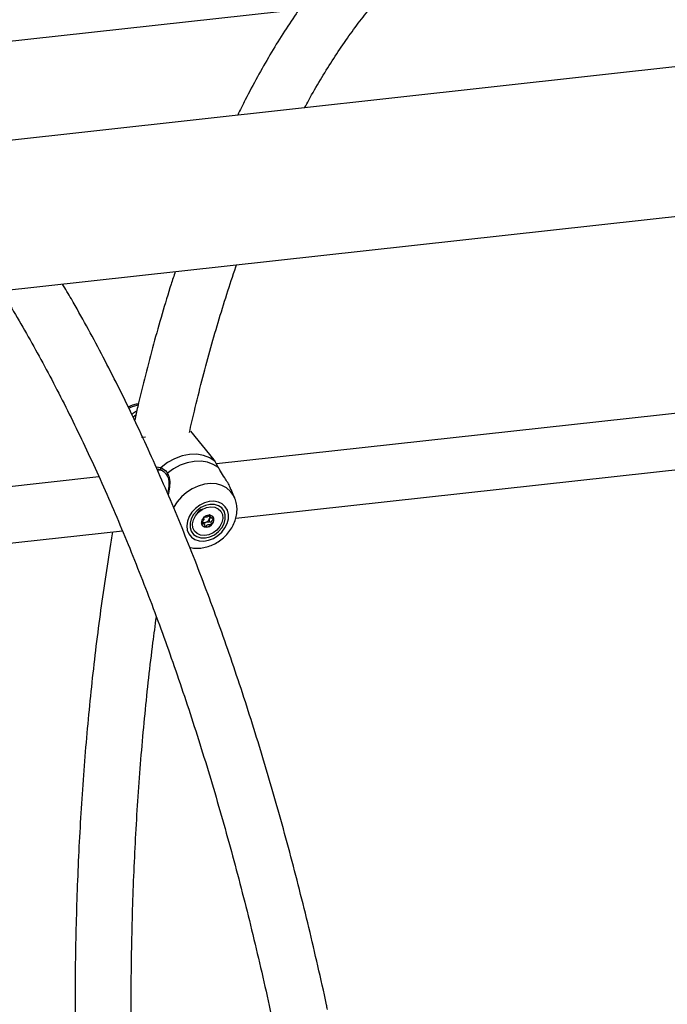
# Model space of a CAD drawing. Units: millimetres. Extents: x 0 to 42, y 0 to 29.8.
# Drawn here: x 29.7 to 30.1, y 23.4 to 24 of the extents above; entities that cross this region are included whole.
import ezdxf

# ---------------------------------------------------------------- set-up
doc = ezdxf.new("R2010")
doc.units = ezdxf.units.MM

msp = doc.modelspace()

# ---------------------------------------------------------------- linework, layer by layer
at = {"color": 7, "linetype": 'Continuous', "lineweight": 25}
for p, q in [((32.43687334306889, 24.21801806666495), (28.96374003408649, 23.8342331499344)), ((28.97305382382791, 23.74994601853306), (32.44618713281031, 24.13373093526361)), ((29.63387584801186, 23.96482149269817), (29.96498691641318, 24.00140961716961)), ((30.30183791487075, 23.78451437204959), (29.82328608866721, 23.73163388735993)), ((29.83425133064671, 23.7006507196179), (30.31519867654078, 23.75379591177576)), ((29.78279345970099, 23.74692916955836), (29.78055341845812, 23.74674015534909)), ((29.80795270428095, 23.74972632317803), (29.80769864411933, 23.74967660306192)), ((29.82197588140673, 23.73400019669651), (29.80872297138062, 23.75023633243014)), ((29.75631948854072, 23.72423400697331), (29.27776766233718, 23.67135352228366)), ((29.79167329257733, 23.72814063984087), (29.7897433937623, 23.72792738397358)), ((29.79179460728014, 23.72814541505875), (29.79181380319942, 23.72813589011603)), ((29.79607951183905, 23.7159981986566), (29.79574813689225, 23.71402326797192)), ((29.83364546109323, 23.71239564617216), (29.83161639050069, 23.71712001299849)), ((29.81886416894567, 23.70241522494285), (29.81999853332222, 23.70102552668278)), ((29.81629501328776, 23.69728563431434), (29.81516067371922, 23.6986753210887)), ((29.28873290431668, 23.64037035454162), (29.76968046698025, 23.69351557065275))]:
    msp.add_line(p, q, dxfattribs=at)
at = {"color": 8, "linetype": 'Continuous', "lineweight": 25}
msp.add_line((29.78877398374499, 23.73008400763822), (29.79171343777993, 23.72960943653295), dxfattribs=at)
at = {"color": 8, "linetype": 'Continuous', "lineweight": 25, "flags": 128}
for points in [[(29.7785822631071, 23.76522035692489), (29.77583593878583, 23.76439451887692), (29.77342148543783, 23.76335767639469)], [(29.83369503062116, 23.71227835802444), (29.83308650576301, 23.71353930913116), (29.83134311911921, 23.71597049093424), (29.82906477285016, 23.71793373526143), (29.82632908682937, 23.71936245847226), (29.82322930732489, 23.72020755340562), (29.81987091918447, 23.72044067223002), (29.81636835768237, 23.72005363546672), (29.8128410628104, 23.71905964136157), (29.80940871034902, 23.71749273891333), (29.80618843772197, 23.71540587595077), (29.80328989490865, 23.71287057988566), (29.80081191240453, 23.70997293231154), (29.7988385089045, 23.70681157667179), (29.79873351823792, 23.70660758089621)], [(29.81274369393323, 23.7038220907641), (29.81331969814361, 23.70446060105115), (29.81465690469956, 23.70538399568422)]]:
    msp.add_lwpolyline(points, dxfattribs=at)
at = {"color": 7, "linetype": 'Continuous', "lineweight": 25, "flags": 128}
for points in [[(29.82250446071382, 23.73301187724612), (29.81948211064033, 23.73507996074257), (29.81595699846877, 23.73646815280861), (29.81205105058707, 23.73712817986381), (29.80789832095637, 23.73703740539143), (29.80364277864097, 23.73619905688994), (29.79943092570004, 23.7346420042283), (29.79540834082113, 23.73241978362769), (29.79171343777993, 23.72960943653295)], [(29.82439802193066, 23.72956572399792), (29.82149623287719, 23.73141209164084), (29.81815637069837, 23.73264183088347), (29.81448429926735, 23.73321607134978), (29.81059614908472, 23.73311660329565), (29.80661578336409, 23.73234659199149), (29.80266927411974, 23.73093049027485), (29.79888153852961, 23.72891314391412), (29.79537323684298, 23.72635845444129)], [(29.83009001110442, 23.70030709340361), (29.83012968496758, 23.7028697484538), (29.8295301134827, 23.7052237649481), (29.82832351565256, 23.70724223161402), (29.82657537022949, 23.70881671046129), (29.82437944032914, 23.7098617388831), (29.82185428715655, 23.71032148852031), (29.81913615852238, 23.71017089706526), (29.81637129316769, 23.70941822784042), (29.81370918804703, 23.70810374596694), (29.81129300435202, 23.70629881471744), (29.80925316090883, 23.70410028874111), (29.80769949945249, 23.70162679860227), (29.80671589349262, 23.69901192383361), (29.80635532641183, 23.69639647152733), (29.80663722076445, 23.69392143588629), (29.8075464915902, 23.69172033539998), (29.80903392137155, 23.6899115768585), (29.81101946176582, 23.68859280777108), (29.81339594406823, 23.68783532817679), (29.8160355757658, 23.68767986161208), (29.81879564853366, 23.68813438420466), (29.82152758915664, 23.68917504828571), (29.8240841109458, 23.69074546068446), (29.82632712818826, 23.69276073422075), (29.82813622485275, 23.69511267135033), (29.8294134436566, 23.6976740751634), (29.83009001110442, 23.70030709340361)], [(29.82827413304383, 23.7001064369507), (29.82827351145725, 23.70253629884012), (29.8275914127461, 23.70472498132936), (29.82627402252309, 23.70652382273789), (29.82441164991936, 23.70781014287028), (29.82213096069283, 23.70849592635693), (29.81958708325988, 23.70853471314357), (29.81695385484095, 23.70792385066576), (29.81441055572315, 23.70670501134729), (29.8121302465057, 23.70496092047697), (29.81026871208282, 23.70281080452123), (29.80895262958797, 23.70040132088803), (29.80827172788191, 23.69789614995145), (29.80827232466048, 23.69546629954774), (29.80895442609305, 23.69327738433783), (29.81027159954657, 23.69147851897604), (29.81213418619836, 23.69019245551758), (29.81441487814632, 23.68950643931025), (29.81695853880978, 23.68946762857036), (29.8195919839982, 23.69007851500142), (29.82213528039457, 23.69129758704057), (29.82441537556396, 23.69304142123696), (29.82627712675633, 23.69519156114596), (29.82759320652975, 23.69760127749984), (29.82827413304383, 23.7001064369507)], [(29.82353350492713, 23.6939190633978), (29.82139642289604, 23.69231144810808), (29.81900660395656, 23.6912458336507), (29.81655718402095, 23.69080847642413), (29.81424666063608, 23.69103481012329), (29.81226247522232, 23.69190656604171), (29.81076523822964, 23.69335299346662), (29.8098760910484, 23.69525721171109), (29.8096672114643, 23.69746457450402), (29.81015562408126, 23.6997965510584), (29.8113015948163, 23.70206406239373), (29.81301233391202, 23.70408330226939), (29.81514919917362, 23.70569089360585), (29.81753923216117, 23.70675676473717), (29.81998865209678, 23.70719412196374), (29.82229917548165, 23.70696778826457), (29.82428336089541, 23.70609603234616), (29.82578060060952, 23.70464937220057), (29.82666974506933, 23.70274538667677), (29.82687862465342, 23.70053802388385), (29.82639021203646, 23.69820604732947), (29.82524424130142, 23.69593853599414), (29.82353350492713, 23.6939190633978)], [(29.81606238482954, 23.70113681130325), (29.81513242505292, 23.69993918631181), (29.81468080705076, 23.69859856636965), (29.81477599214818, 23.69731946272222), (29.81540342983941, 23.69629628163392), (29.81646781125429, 23.69568499475722), (29.81780694710668, 23.69557842078424), (29.81921703903204, 23.69599307786988), (29.82048345400962, 23.69686555436393), (29.82141319429531, 23.69806338812279), (29.8218650317884, 23.69940379929753), (29.82176984669097, 23.70068290294497), (29.82114240899973, 23.70170608403326), (29.82007802486344, 23.70231760363064), (29.81873889173248, 23.70242394488294), (29.81732879980711, 23.70200928779731), (29.81606238482954, 23.70113681130325)]]:
    msp.add_lwpolyline(points, dxfattribs=at)
at = {"color": 8, "linetype": 'Continuous', "lineweight": 25}
for centre, radius, start, end in [((29.79234625530628, 23.72891026085962), 0.0009430295031731186, 132.1479576592122, 234.1988253565624), ((29.79577540739339, 23.72560194369069), 0.0008567669854737841, 117.9956688833204, 200.5187079135456)]:
    msp.add_arc(centre, radius, start, end, dxfattribs=at)
at = {"color": 7, "linetype": 'Continuous', "lineweight": 25}
for centre, radius, start, end in [((29.81679137133913, 23.70081630086726), 0.005210466579174811, 105.3804212304113, 153.0656546141811), ((29.81738570387173, 23.70105678721586), 0.002041635195587881, 335.6207547769412, 28.28218939518162), ((29.81648452703475, 23.70038592160948), 0.002149456542283841, 229.8869321904721, 293.2291380921043), ((29.81710192919758, 23.69837050267776), 0.002646355652925798, 222.5176222320108, 262.7302870175876), ((29.81721527711676, 23.70017704401307), 0.00445423312073678, 264.22469249773, 314.8641028823997), ((29.81623245089731, 23.70149376750524), 0.003273360534828344, 289.6332218707872, 336.9864715431793), ((29.8177134966904, 23.70007390064928), 0.004039410825745803, 310.8840971183222, 5.064211273918142), ((29.81926189280459, 23.70008439669956), 0.002499321982589166, 7.959094499790138, 36.60847754407877)]:
    msp.add_arc(centre, radius, start, end, dxfattribs=at)
for points, knots in [([(29.87354353646239, 23.9347672734297), (29.87431982495391, 23.93622544979023), (29.87724265073005, 23.94171567088621), (29.88247910650113, 23.9506838335312), (29.8892442866068, 23.96165886660643), (29.89616354296055, 23.97204951571953), (29.90322293545981, 23.98185945558097), (29.90931904065175, 23.98980304856574), (29.91310439720566, 23.99424637032362), (29.91444933941133, 23.99582508843919)], [0, 0, 0, 0, 0.06116764259813369, 0.2303040228008857, 0.3994053962714261, 0.5684974908390816, 0.7376049293803375, 0.9067706832865241, 1, 1, 1, 1]), ([(29.87048395859946, 23.99096706279601), (29.8698645124649, 23.99009915612525), (29.86665966746013, 23.98560884421078), (29.86106778546855, 23.97694942003834), (29.85371618828074, 23.9649806553134), (29.84659503240398, 23.95241001153721), (29.84047534936654, 23.94095706939873), (29.8368234419884, 23.93347629213072), (29.83539587714049, 23.93055198612922)], [0, 0, 0, 0, 0.04904648414624162, 0.2537531045044076, 0.458598761129294, 0.6635203330868368, 0.868466942125762, 1, 1, 1, 1]), ([(29.80787262248934, 23.74947667349229), (29.80879759613164, 23.75355724557405), (29.81106741534829, 23.76357067785199), (29.81494540794735, 23.77905819417514), (29.81946607594971, 23.79597731170653), (29.82420740400315, 23.81246102829245), (29.82918192222268, 23.82845111405981), (29.83271805624805, 23.8393452209251), (29.83465196038275, 23.84477217952142), (29.83479349347898, 23.8451693523903)], [0, 0, 0, 0, 0.119368547435156, 0.2929218849490577, 0.4663967420202022, 0.6397912829409879, 0.8131009366890796, 0.9863217609184922, 1, 1, 1, 1]), ([(29.79978554140474, 23.84130076359405), (29.79899482111608, 23.83889906373839), (29.79640966407238, 23.83104701872611), (29.79227863752716, 23.8172770754162), (29.78738411793477, 23.80003175519969), (29.78275874387336, 23.78233044905943), (29.77917834462557, 23.76781794552108), (29.77723082899235, 23.7590694533593), (29.77665668701912, 23.75649033334252)], [0, 0, 0, 0, 0.09075532966085932, 0.2967127353249591, 0.5025733039899629, 0.7083397624338882, 0.9140164107261981, 0.9999999999999999, 0.9999999999999999, 0.9999999999999999, 0.9999999999999999]), ([(29.88657055751777, 23.42051481825259), (29.8863782060063, 23.4214326761704), (29.88463089961192, 23.42977042717981), (29.88110734959564, 23.44535909403569), (29.87598918022807, 23.46724884660963), (29.87062354297668, 23.48890944841947), (29.86504360037872, 23.51034731878708), (29.85924557596906, 23.53154107377983), (29.85323463708771, 23.55247682816756), (29.84701580660613, 23.57313926479905), (29.84059228328282, 23.59351335507535), (29.83396861523022, 23.61358445660251), (29.8271496132038, 23.63333796765991), (29.82013934345398, 23.65275970631317), (29.81294327480629, 23.6718359254457), (29.8055651999731, 23.69055250271231), (29.79801045155283, 23.70889622632329), (29.79028395160001, 23.72685399567823), (29.78238988772855, 23.74441234313782), (29.77433467267062, 23.76155969662481), (29.76612188694698, 23.77828124444056), (29.75775890602549, 23.7945724688606), (29.74924284996365, 23.81039347324188), (29.74184575254198, 23.82362514292516), (29.73723681703512, 23.83138530161072), (29.7355627004084, 23.83420404590909)], [0, 0, 0, 0, 0.005689766995558199, 0.05168540750155486, 0.09768574733052296, 0.1436923383793101, 0.1897045798874676, 0.2357239386838496, 0.2817506255210411, 0.3277856511531138, 0.3738296709661389, 0.4198835562115119, 0.4659477987830778, 0.5120234679903486, 0.5581115444887971, 0.6042128552840277, 0.650328428280075, 0.6964593209021837, 0.7426062438276754, 0.7887706176702536, 0.8349532499739231, 0.8811549432456494, 0.9273772886378355, 0.9736210479864382, 1, 1, 1, 1]), ([(29.70052096879033, 23.83033193676476), (29.70184588714365, 23.82820170329836), (29.70600801865697, 23.82150973483181), (29.7129012258062, 23.80972310246397), (29.72119706065154, 23.79500679941876), (29.7293741327719, 23.77978485574742), (29.73743157554403, 23.76410329562254), (29.7453617017642, 23.74796506314895), (29.75315760151937, 23.73138530588936), (29.76081145233117, 23.71437541516548), (29.76831807852668, 23.69694959145944), (29.7756698727149, 23.67912062875991), (29.78286064543936, 23.66090250813637), (29.78988491437956, 23.64230938026607), (29.79673631795016, 23.62335581968926), (29.80340981159746, 23.60405623033622), (29.8098986681206, 23.58442563923887), (29.81619814677758, 23.56447942144992), (29.82230318420434, 23.54423283810523), (29.82820839279633, 23.52370168285493), (29.83390931444711, 23.50290182377994), (29.83940065897347, 23.48184873225996), (29.84468165179243, 23.46056180294704), (29.84973192624715, 23.43904496559154), (29.85373745675583, 23.42123535627864), (29.85597251448994, 23.4105378010158), (29.85668106387078, 23.40714650331357)], [0, 0, 0, 0, 0.02028410252120375, 0.06372098485228912, 0.1071799143942539, 0.1506599994057425, 0.194161152742966, 0.2376823516015947, 0.2812224857805883, 0.3247810521157572, 0.3683565556732907, 0.4119482823603982, 0.4555553707033885, 0.4991766974008434, 0.5428110953862041, 0.58645813611167, 0.6301167313016621, 0.6737858940720213, 0.7174649480636673, 0.7611529561629318, 0.804849554579452, 0.8485535830864119, 0.8922645710622815, 0.9359821795650096, 0.9797053175226952, 1, 1, 1, 1]), ([(29.7788074599889, 23.76591265932654), (29.77791410952355, 23.76575883572216), (29.77592784260403, 23.76541682578465), (29.7740367246066, 23.76460648249705), (29.77299616255732, 23.76416060208498)], [0, 0, 0, 0, 0.4497635522054562, 1, 1, 1, 1]), ([(29.77509607964478, 23.75981229374001), (29.775193909407, 23.75995430669681), (29.77581809037546, 23.76086038867939), (29.77692512013557, 23.76138879895862), (29.77785864178878, 23.76183438990405)], [0, 0, 0, 0, 0.1567330104005968, 1, 1, 1, 1]), ([(29.82250446071382, 23.73301187724612), (29.82233586956639, 23.73327739108552), (29.82199823414334, 23.73380913239493), (29.821910002201, 23.7341664309889), (29.8219490827872, 23.7340048289466), (29.82195405099839, 23.7339842849079)], [0, 0, 0, 0, 0.4653929884799529, 0.9320368295945912, 1, 1, 1, 1]), ([(29.82439802193066, 23.72956572399792), (29.82380988148555, 23.7307118225589), (29.8231032090584, 23.73208890223194), (29.82259046465084, 23.73287930153931), (29.82250446071382, 23.73301187724612)], [0, 0, 0, 0, 0.8322674304242307, 0.9999999999999999, 0.9999999999999999, 0.9999999999999999, 0.9999999999999999]), ([(29.78938201632196, 23.72873123934177), (29.78939260949541, 23.72873186455096), (29.79007556102113, 23.72877217235563), (29.79095291853656, 23.72855541809251), (29.79159870129294, 23.72818659341709), (29.7917640039075, 23.72809218444973)], [0, 0, 0, 0, 0.01158651794078515, 0.7469933483925371, 1, 1, 1, 1]), ([(29.79171343777993, 23.72960943653295), (29.79284140155818, 23.7289033730207), (29.79419643276033, 23.72805517371835), (29.79520433847781, 23.72660197255639), (29.79537323684298, 23.72635845444129)], [0, 0, 0, 0, 0.8324264241776642, 1, 1, 1, 1]), ([(29.79180642478585, 23.72812186909777), (29.7918973859415, 23.72808294920791), (29.79261124665899, 23.72777750695289), (29.79374149485509, 23.7269358287319), (29.79458587462569, 23.72578869661159), (29.79495526112122, 23.72528686659553)], [0, 0, 0, 0, 0.07591046259775873, 0.5957432808422233, 1, 1, 1, 1]), ([(29.79490583049126, 23.72526325638093), (29.79513239363866, 23.72492950867066), (29.7957179858229, 23.72406687918799), (29.79611117113101, 23.72220778302465), (29.79619249484071, 23.71979189524565), (29.7960172300768, 23.7176533907939), (29.79580569625602, 23.71629797108372), (29.79574466917675, 23.71590693523989)], [0, 0, 0, 0, 0.148880544641661, 0.3848078750841816, 0.6322340251585601, 0.8939002603947148, 1, 1, 1, 1]), ([(29.831528931567, 23.71708699524981), (29.83138900384842, 23.71748270167436), (29.83056576219071, 23.71981077516999), (29.82821661620258, 23.72335944051294), (29.82571767281125, 23.72714836257478), (29.82475562253446, 23.72891066445358), (29.82439802193066, 23.72956572399792)], [0, 0, 0, 0, 0.08368166784309358, 0.4923272933807227, 0.8112946165046818, 1, 1, 1, 1]), ([(29.83482433790063, 23.7031236898954), (29.83490274116419, 23.70387356386455), (29.83510171842853, 23.70577664626455), (29.83478977082995, 23.70877967511223), (29.83428651693413, 23.71111253764043), (29.8337226787324, 23.71217160065505), (29.83368307247668, 23.712245993487)], [0, 0, 0, 0, 0.2399455275747988, 0.6089504760303096, 0.9725311137127248, 1, 1, 1, 1]), ([(29.80807223170543, 23.68405572957509), (29.80823883088804, 23.68400561635015), (29.80943840899087, 23.68364478188292), (29.81184796581966, 23.6835121670312), (29.81521586815846, 23.68369692529237), (29.81862483649617, 23.68450167846232), (29.82195460060052, 23.68584585744038), (29.82510648238546, 23.68771728469387), (29.82797744909927, 23.69006111625091), (29.83047362114094, 23.69281732417281), (29.8325093729898, 23.69591395548082), (29.83395742245313, 23.69917074202805), (29.83460032809586, 23.70161963417306), (29.83479268999554, 23.70291119824658), (29.83482433790063, 23.7031236898954)], [0, 0, 0, 0, 0.01486258355306859, 0.1070163100581113, 0.2009148335168127, 0.2965303773930795, 0.3935347093284908, 0.4915250595373524, 0.5902308099728346, 0.6895564900729644, 0.7895089262163569, 0.8899561538687255, 0.9818952858897193, 1, 1, 1, 1]), ([(29.81952670201232, 23.70256599784062), (29.81951881027397, 23.70256640115804), (29.81949628209578, 23.70256755248952), (29.81945344283026, 23.70255403542392), (29.81940099484387, 23.70252468832072), (29.8193067389116, 23.70245690921569), (29.81907318617414, 23.70224080050495), (29.81869762902, 23.70185693760876), (29.81814333156714, 23.70138588944874), (29.81732785055191, 23.70112695855984), (29.81669166010625, 23.70125133633471), (29.81623127825084, 23.70134014173268), (29.81604535472579, 23.70134111121757), (29.81597001008838, 23.70131732604832), (29.81594708183525, 23.70129954555871), (29.8159363470997, 23.70129122094485)], [0, 0, 0, 0, 0.006238843692035091, 0.01780973674020239, 0.03166950649730574, 0.04838995199889778, 0.09842844947134889, 0.252522548253819, 0.4255775480617123, 0.594016635352542, 0.8469398894079351, 0.9438888771581204, 0.9800343403873729, 0.9906523155163434, 1, 1, 1, 1]), ([(29.8217371392609, 23.70043046801181), (29.82173301147524, 23.70044262336605), (29.82172401117224, 23.70046912713353), (29.82165625812654, 23.70051682349755), (29.82134699148622, 23.70058820820426), (29.82075558120708, 23.70061868035184), (29.81996713322454, 23.70087153865173), (29.81971182432995, 23.70162700226917), (29.81968694859177, 23.70219153604177), (29.81961626181661, 23.70248774999151), (29.8195670353536, 23.70255285829845), (29.81953936875085, 23.70256187135023), (29.81952670201232, 23.70256599784062)], [0, 0, 0, 0, 0.01109301804226626, 0.02418742924614244, 0.07127874759230039, 0.271793573136895, 0.4999891817069999, 0.7282176580596361, 0.9287405669067995, 0.9757811778908685, 0.988911776051304, 1, 1, 1, 1]), ([(29.8159363470997, 23.70129122094485), (29.81592540759688, 23.70127781498197), (29.81590129591341, 23.70124826699076), (29.8158833129963, 23.7011756578418), (29.81588174776632, 23.70100370837859), (29.81596983629951, 23.70056888046387), (29.8160912425989, 23.69996152124256), (29.8158101767045, 23.69918638051503), (29.8153090615314, 23.69866320358819), (29.81489258682121, 23.69829949025835), (29.81464870248992, 23.69806665596673), (29.81457478752559, 23.69796061363143), (29.81455489706448, 23.69791263756224), (29.81455621243258, 23.69788846516353), (29.81455662139715, 23.69788094965925)], [0, 0, 0, 0, 0.01202468053488256, 0.02650351625073979, 0.05617965824306815, 0.1531181790163338, 0.40609380268352, 0.5744811401164892, 0.7475709177040498, 0.9016601279135288, 0.9627116154610967, 0.9799696397530463, 0.9937723078255162, 1, 1, 1, 1]), ([(29.81471480412911, 23.69778313623777), (29.81473149912921, 23.69777757055642), (29.81497341079834, 23.69769692346109), (29.81554473615765, 23.69770492667189), (29.81632470597873, 23.69743627731009), (29.81658219293725, 23.69668487256023), (29.81660644537032, 23.69611972685742), (29.81667736076321, 23.69582330876123), (29.81672678402045, 23.69575857093751), (29.8167543963011, 23.6957495545393), (29.81676705864573, 23.69574541983044)], [0, 0, 0, 0, 0.01575126083298517, 0.2282368240285629, 0.4701494757233002, 0.7119913420284689, 0.9244993658278269, 0.9743751415560747, 0.98824904060923, 1, 1, 1, 1]), ([(29.81733229266368, 23.69841071102183), (29.81706934958139, 23.69826422237249), (29.81662342910504, 23.69801579488878), (29.81626764773329, 23.69764871722321), (29.81612165769311, 23.69749809190272)], [0, 0, 0, 0, 0.5896636199232395, 1, 1, 1, 1]), ([(29.81676705864573, 23.69574541983044), (29.81677495170691, 23.69574491080783), (29.81679741129632, 23.69574346239149), (29.81684020051469, 23.69575760205251), (29.81689272382965, 23.6957865999824), (29.81698700695546, 23.69585459035062), (29.81722053701552, 23.69607049528967), (29.8175962957392, 23.6964542590685), (29.81815027219029, 23.69692548590952), (29.81896587009672, 23.69718456918661), (29.81960194478521, 23.69705960001838), (29.82006238590266, 23.69697130554164), (29.82024836450738, 23.69697023847393), (29.82032368093181, 23.69699412318876), (29.82034667071403, 23.69701173304861), (29.82035741627978, 23.69701996400553)], [0, 0, 0, 0, 0.006245607115803464, 0.01777178310253084, 0.03168175782922231, 0.04840261134504435, 0.0984423298626533, 0.2525023832992594, 0.425593690165008, 0.5939831147157222, 0.8469770486919831, 0.9438615967558444, 0.9800631675164794, 0.9906814017464975, 1, 1, 1, 1]), ([(29.81924529307931, 23.70021405223326), (29.81921010845923, 23.70009489786597), (29.81908072436724, 23.6996567325657), (29.8191922292639, 23.69913010386859), (29.81927717831199, 23.69869114836575), (29.81927718666997, 23.6985127281361), (29.81925025315709, 23.69844208939873), (29.81922243558659, 23.69840494918981), (29.81917673047215, 23.6983775348987), (29.81910182340127, 23.69836053799555), (29.81892055619197, 23.69836174937029), (29.81846783061549, 23.69844947544701), (29.81791823773701, 23.6985608663477), (29.81745753159173, 23.69844280497211), (29.81733229266368, 23.69841071102183)], [0, 0, 0, 0, 0.09438929584474502, 0.3470969222014741, 0.4439185544207463, 0.4800270712210179, 0.4906430191942584, 0.5000047716582859, 0.5120179833090764, 0.5264765689193996, 0.5561226457879606, 0.6529089498188253, 0.905646339847737, 1, 1, 1, 1]), ([(29.81993876172271, 23.70109907733242), (29.81987723504769, 23.7010440260797), (29.8195911257707, 23.70078802859393), (29.81939737696566, 23.70046646491077), (29.81924529307931, 23.70021405223326)], [0, 0, 0, 0, 0.2150460679347357, 1, 1, 1, 1]), ([(29.82035741627978, 23.69701996400553), (29.82036836825553, 23.6970334506545), (29.82039244968669, 23.69706310537763), (29.82041008643613, 23.69713567820824), (29.82041195024311, 23.69730744572762), (29.82032396319075, 23.69774245783941), (29.8202025876595, 23.6983496402581), (29.82048342037273, 23.6991250171742), (29.82098493249963, 23.6996479083671), (29.82140094548867, 23.70001201055285), (29.82164509910475, 23.70024454965933), (29.82171897938349, 23.70035058481712), (29.8217388831173, 23.70039858527396), (29.82173755466635, 23.700422873199), (29.8217371392609, 23.70043046801181)], [0, 0, 0, 0, 0.01206939220576034, 0.0265384295965637, 0.05616142585624106, 0.153083065065238, 0.4060517129355806, 0.5744855161394322, 0.7475288416694503, 0.901650373883921, 0.9626605807741492, 0.9799181291764867, 0.9937204166407108, 1, 1, 1, 1]), ([(29.76409727159618, 23.6928986044423), (29.76382561635961, 23.69135164233504), (29.76241378322238, 23.68331184751052), (29.76011182507266, 23.66844812882262), (29.75720467978553, 23.64831431164908), (29.75457550214307, 23.62785433227124), (29.75219977457812, 23.60711832120702), (29.75008538858505, 23.58611167602349), (29.74823224896407, 23.56485191187302), (29.74664169771903, 23.54335375191593), (29.74531416348709, 23.52163265655008), (29.74425074091106, 23.49970432555493), (29.74345179316426, 23.47758487911497), (29.74291875450691, 23.45528951321381), (29.74264626518923, 23.43283674455938), (29.74265605986925, 23.41023412028704), (29.7428243837632, 23.39218081829864), (29.7430820531068, 23.38163046744463), (29.74315372703368, 23.37869575637214)], [0, 0, 0, 0, 0.01631810050556173, 0.08480762351897447, 0.153275174661682, 0.2217230384164528, 0.290151984427081, 0.3585630595243102, 0.4269582640274315, 0.495338667649001, 0.5637054068551776, 0.632059961980922, 0.7004025913693981, 0.7687343553733185, 0.8370571892878224, 0.9053709708368529, 0.9736777607203505, 0.9999999999999999, 0.9999999999999999, 0.9999999999999999, 0.9999999999999999]), ([(29.77508771762245, 23.38222456458588), (29.77499940060639, 23.38633958707661), (29.77475035018858, 23.39794378427787), (29.77462759409897, 23.41690849491046), (29.77469748646953, 23.43910631530311), (29.77504068271191, 23.46114250608439), (29.77564108693566, 23.48300706128363), (29.77650210117611, 23.50468103739933), (29.77762201920374, 23.52614817214633), (29.77899981872036, 23.54739188875369), (29.78063435081597, 23.56839468772755), (29.78252198178702, 23.58914390982428), (29.78467163584422, 23.60961012460955), (29.78683214340883, 23.62805005504082), (29.78838792837232, 23.63952516113835), (29.78904753194829, 23.64439024287788)], [0, 0, 0, 0, 0.04475946095105809, 0.126219871864079, 0.2076702942061532, 0.2891115615027376, 0.3705418500875667, 0.4519609477496627, 0.5333658524052857, 0.614756745424996, 0.6961318748530599, 0.77748910077534, 0.858828389498003, 0.9401477059509027, 1, 1, 1, 1])]:
    msp.add_open_spline(points, degree=3, knots=knots, dxfattribs=at)
at = {"color": 8, "linetype": 'Continuous', "lineweight": 25}
for points, knots in [([(29.77735419005576, 23.7595914477952), (29.77706768502007, 23.75942522114851), (29.77642161434749, 23.75905037900597), (29.77608614722819, 23.75844105179965), (29.77589944559704, 23.75810193545479)], [0, 0, 0, 0, 0.4434577328076826, 0.9999999999999999, 0.9999999999999999, 0.9999999999999999, 0.9999999999999999]), ([(29.79537323684298, 23.72635845444129), (29.79590262015993, 23.72520611776809), (29.79644529997431, 23.72402483790545), (29.79672149918871, 23.72125353641328), (29.79663838354156, 23.71907662510596), (29.79621195186655, 23.71672771650799), (29.79607951183905, 23.7159981986566)], [0, 0, 0, 0, 0.3977902978616942, 0.4077815792391249, 0.8160703612571266, 0.9999999999999999, 0.9999999999999999, 0.9999999999999999, 0.9999999999999999])]:
    msp.add_open_spline(points, degree=3, knots=knots, dxfattribs=at)

doc.saveas('drawing.dxf')
